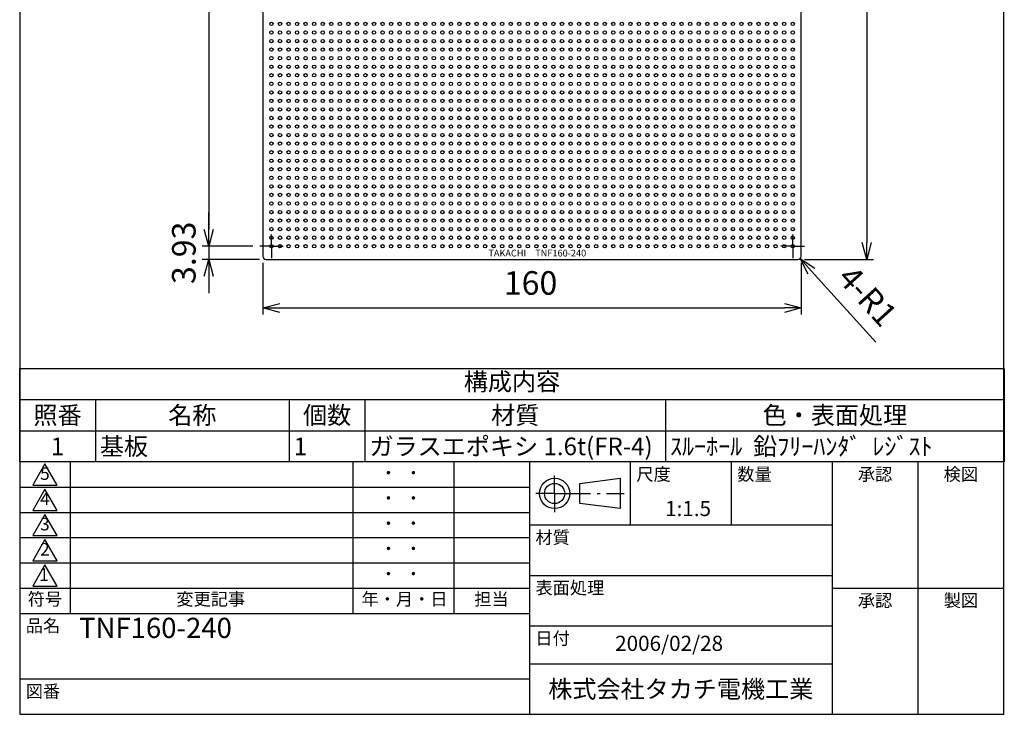
# Model space of a CAD drawing. Units: millimetres. Extents: x 30 to 323, y 22 to 435.
# Drawn here: x 30 to 323, y 22 to 229 of the extents above; entities that cross this region are included whole.
import ezdxf
from ezdxf.enums import TextEntityAlignment as Align

# ---------------------------------------------------------------- set-up
doc = ezdxf.new("R2010")
doc.units = ezdxf.units.MM
doc.header["$LTSCALE"] = 1.5
for name, pattern in [('AM_ISO08W050', [18, 12, -1.5, 3, -1.5]), ('AM_ISO08W050x2', [9, 6, -0.75, 1.5, -0.75]), ('gen7a', [6.875, 4.75, -0.875, 0.375, -0.875])]:
    doc.linetypes.add(name, pattern=pattern)
doc.layers.add('7A', color=4, linetype='gen7a')
doc.layers.add('RAHM2', color=1, linetype='Continuous')
for name, color, linetype, lineweight in [('AM_5', 3, 'Continuous', 25), ('AM_6', 2, 'Continuous', 35), ('AM_7', 4, 'AM_ISO08W050', 25), ('TK1', 7, 'Continuous', 25)]:
    doc.layers.add(name, color=color, linetype=linetype, lineweight=lineweight)
doc.styles.add('ACISOTS', font='isocp.shx', dxfattribs={"height": 1, "bigfont": 'extfont.shx'})
doc.styles.get("Standard").update_dxf_attribs({"font": 'ISOCP.SHX', "bigfont": 'bigfont.shx'})
doc.dimstyles.new('AM_ISO$0', dxfattribs={"dimtxt": 3.5, "dimasz": 2.5, "dimexe": 1, "dimexo": 1, "dimgap": 1.5, "dimtad": 1, "dimdsep": 46, "dimtxsty": 'STANDARD', "dimblk": 'OPEN30', "dimcen": 0, "dimclrd": 256, "dimclre": 256, "dimclrt": 2, "dimadec": 0, "dimazin": 2, "dimtp": 0.1, "dimtm": 0.1, "dimtfac": 0.71, "dimtmove": 0, "dimatfit": 3, "dimldrblk": 'OPEN30', "dimfxl": 1, "dimlwd": -1, "dimlwe": -1, "dimarcsym": 0})
doc.dimstyles.new('AM_ISO$4', dxfattribs={"dimtxt": 3.5, "dimasz": 2.5, "dimexe": 1, "dimexo": 1, "dimgap": 1.5, "dimtad": 1, "dimtoh": 1, "dimdsep": 46, "dimtxsty": 'STANDARD', "dimblk": 'OPEN30', "dimcen": 0, "dimclrd": 256, "dimclre": 256, "dimclrt": 2, "dimadec": 0, "dimazin": 2, "dimtp": 0.1, "dimtm": 0.1, "dimtfac": 0.71, "dimtofl": 0, "dimtmove": 0, "dimatfit": 0, "dimldrblk": 'OPEN30', "dimfxl": 1, "dimlwd": -1, "dimlwe": -1, "dimarcsym": 0})

# ---------------------------------------------------------------- blocks, each defined once
blk = doc.blocks.new('TAKACHI-A4')
for p, q in [((215, 290), (20, 290)), ((20, 290), (20, 15)), ((171, 290), (171, 285)), ((215, 15), (215, 290)), ((171, 285), (215, 285)), ((20, 15), (215, 15))]:
    blk.add_line(p, q)
at = {"insert": (214.36, 286.11), "char_height": 2.5, "width": 43.0784, "attachment_point": 9}
blk.add_mtext('(文書番号：TY-34)2004.10.29', dxfattribs=at)
blk = doc.blocks.new('TAKACHI-TITLE')
for p, q in [((0, 50), (-195, 50)), ((-195, 50), (-195, 0)), ((-94, 50), (-94, 0)), ((-74, 50), (-74, 37.5)), ((-54, 50), (-54, 37.5)), ((-34, 50), (-34, 0)), ((-17, 50), (-17, 0)), ((0, 0), (0, 50)), ((-84, 45.75), (-76, 46.75)), ((-84, 41.75), (-84, 45.75)), ((-76, 46.75), (-76, 40.75)), ((-76, 40.75), (-84, 41.75)), ((-94, 37.5), (-34, 37.5)), ((-94, 27.5), (-34, 27.5)), ((-34, 25), (0, 25)), ((-195, 20), (-94, 20)), ((-94, 17.5), (-34, 17.5)), ((-94, 10), (-34, 10)), ((-195, 7), (-94, 7)), ((-195, 0), (0, 0))]:
    blk.add_line(p, q)
for radius in [3, 2]:
    blk.add_circle((-89, 43.75), radius)
at = {"layer": '7A'}
for q in [(-89, 47.32), (-92.72, 43.75), (-75.22, 43.75), (-89, 40.04)]:
    blk.add_line((-89, 43.75), q, dxfattribs=at)
at = {"layer": 'RAHM2'}
for p, q in [((-190, 49.6), (-192.42, 45.4)), ((-187.58, 45.4), (-190, 49.6)), ((-185, 50), (-185, 20)), ((-129, 50), (-129, 20)), ((-109, 50), (-109, 20)), ((-195, 45), (-94, 45)), ((-192.42, 45.4), (-187.58, 45.4)), ((-190, 44.6), (-192.42, 40.4)), ((-187.58, 40.4), (-190, 44.6)), ((-195, 40), (-94, 40)), ((-192.42, 40.4), (-187.58, 40.4)), ((-190, 39.6), (-192.42, 35.4)), ((-187.58, 35.4), (-190, 39.6)), ((-192.42, 35.4), (-187.58, 35.4)), ((-195, 35), (-94, 35)), ((-190, 34.6), (-192.42, 30.4)), ((-187.58, 30.4), (-190, 34.6)), ((-195, 30), (-94, 30)), ((-192.42, 30.4), (-187.58, 30.4)), ((-190, 29.6), (-192.42, 25.4)), ((-187.58, 25.4), (-190, 29.6)), ((-192.42, 25.4), (-187.58, 25.4)), ((-195, 25), (-94, 25))]:
    blk.add_line(p, q, dxfattribs=at)
at = {"insert": (-64, 5), "char_height": 3.5, "width": 60, "attachment_point": 5}
blk.add_mtext('\\fＭＳ ゴシック|b0|i0|c128|p49;株式会社タカチ電機工業', dxfattribs=at)
for tag, p in [('GEN-TITLE-SCA', (-58.01, 39.26)), ('GEN-TITLE-QTY', (-37.76, 39.26))]:
    blk.add_attdef(tag, text='', height=3).set_placement(p, align=Align.RIGHT)
for tag, height, p in [('GEN-TITLE-MAT1', 3, (-77, 30.62)), ('GEN-TITLE-MAT2', 3, (-77, 20.62)), ('GEN-TITLE-DES1', 4, (-183.24, 13.87)), ('GEN-TITLE-DAT', 3, (-77, 11.62)), ('GEN-TITLE-DES2', 2.5, (-183.24, 8.62)), ('GEN-TITLE-NR', 3, (-183.24, 1.62))]:
    blk.add_attdef(tag, text='', height=height).set_placement(p, align=Align.BOTTOM_LEFT)
at = {"layer": 'RAHM2'}
for s, p in [('5', (-190, 45.65)), ('4', (-190, 40.65)), ('3', (-190, 35.65)), ('2', (-190, 30.65)), ('1', (-190.19, 25.65))]:
    blk.add_text(s, height=2.5, dxfattribs=at).set_placement(p, align=Align.BOTTOM_CENTER)
at = {"layer": 'RAHM2', "char_height": 2.5}
for s, insert, width, attachment_point in [('尺度', (-72.8, 48.8), 20, 1), ('数量', (-52.8, 48.8), 20, 1), ('承認', (-25.5, 48.8), 17, 2), ('検図', (-8.5, 48.8), 17, 2), ('・  ・   ', (-119.46, 47.5), 20, 5), ('・  ・   ', (-119.46, 42.5), 20, 5), ('・  ・   ', (-119.46, 37.5), 20, 5), ('材質', (-92.8, 36.3), 60, 1), ('・  ・   ', (-119.46, 32.5), 20, 5), ('・  ・   ', (-119.46, 27.5), 20, 5), ('表面処理', (-92.8, 26.3), 60, 1), ('符号', (-190, 22.5), 10, 5), ('変更記事', (-157.14, 22.5), 45, 5), ('年・月・日', (-118.74, 22.5), 20, 5), ('担当', (-101.5, 22.5), 15, 5), ('承認', (-25.5, 23.8), 17, 2), ('製図', (-8.5, 23.8), 17, 2), ('品名', (-193.8, 18.8), 90, 1), ('日付', (-92.8, 16.3), 60, 1), ('図番', (-193.8, 5.8), 90, 1)]:
    blk.add_mtext(s, dxfattribs=dict(at, insert=insert, width=width, attachment_point=attachment_point))
blk = doc.blocks.new('_Open30')
at = {"color": 0, "linetype": 'ByBlock', "lineweight": -2}
for p, q in [((-1, 0.268), (0, 0)), ((0, 0), (-1, -0.268)), ((0, 0), (-1, 0))]:
    blk.add_line(p, q, dxfattribs=at)
blk = doc.blocks.new('*D37')
at = {"layer": 'AM_5'}
for p, q in [((263.3, 397.65), (283.76, 397.65)), ((281.76, 392.65), (281.76, 162.65)), ((263.3, 157.65), (283.76, 157.65))]:
    blk.add_line(p, q, dxfattribs=at)
at = {"layer": 'Defpoints', "color": 0}
for p in [(261.3, 397.65), (261.3, 157.65), (281.76, 157.65)]:
    blk.add_point(p, dxfattribs=at)
at = {"layer": 'AM_5', "xscale": 5, "yscale": 5, "zscale": 5}
for p, rotation in [((281.76, 397.65), 90), ((281.76, 157.65), 270)]:
    blk.add_blockref('_Open30', p, dxfattribs=dict(at, rotation=rotation))
at = {"layer": 'AM_5', "color": 2, "insert": (275.26, 278.47), "char_height": 7, "attachment_point": 5, "rotation": 90}
blk.add_mtext('240', dxfattribs=at)
blk = doc.blocks.new('*D40')
at = {"layer": 'AM_5'}
for p, q in [((99.33, 395.26), (84.19, 395.26)), ((86.19, 390.26), (86.19, 166.58)), ((99.33, 161.58), (84.19, 161.58))]:
    blk.add_line(p, q, dxfattribs=at)
at = {"layer": 'Defpoints', "color": 0}
for p in [(101.33, 395.26), (86.19, 161.58), (101.33, 161.58)]:
    blk.add_point(p, dxfattribs=at)
at = {"layer": 'AM_5', "xscale": 5, "yscale": 5, "zscale": 5}
for p, rotation in [((86.19, 395.26), 90), ((86.19, 161.58), 270)]:
    blk.add_blockref('_Open30', p, dxfattribs=dict(at, rotation=rotation))
at = {"layer": 'AM_5', "color": 2, "insert": (79.69, 278.42), "char_height": 7, "attachment_point": 5, "rotation": 90}
blk.add_mtext('233.68', dxfattribs=at)
blk = doc.blocks.new('*D41')
at = {"layer": 'AM_5'}
for p, q in [((86.19, 166.58), (86.19, 171.58)), ((99.33, 161.58), (84.19, 161.58)), ((86.19, 161.58), (86.19, 157.65)), ((101.3, 157.65), (84.19, 157.65)), ((86.19, 152.65), (86.19, 147.65))]:
    blk.add_line(p, q, dxfattribs=at)
at = {"layer": 'Defpoints', "color": 0}
for p in [(101.33, 161.58), (86.19, 157.65), (103.3, 157.65)]:
    blk.add_point(p, dxfattribs=at)
at = {"layer": 'AM_5', "xscale": 5, "yscale": 5, "zscale": 5}
for p, rotation in [((86.19, 161.58), 270), ((86.19, 157.65), 90)]:
    blk.add_blockref('_Open30', p, dxfattribs=dict(at, rotation=rotation))
at = {"layer": 'AM_5', "color": 2, "insert": (79.69, 159.62), "char_height": 7, "attachment_point": 5, "rotation": 90}
blk.add_mtext('3.93', dxfattribs=at)
blk = doc.blocks.new('*D42')
at = {"layer": 'AM_5'}
for p, q in [((102.3, 156.65), (102.3, 141.26)), ((262.3, 156.65), (262.3, 141.26)), ((107.3, 143.26), (257.3, 143.26))]:
    blk.add_line(p, q, dxfattribs=at)
at = {"layer": 'Defpoints', "color": 0}
for p in [(102.3, 158.65), (262.3, 158.65), (262.3, 143.26)]:
    blk.add_point(p, dxfattribs=at)
at = {"layer": 'AM_5', "xscale": 5, "yscale": 5, "zscale": 5, "rotation": 180}
blk.add_blockref('_Open30', (102.3, 143.26), dxfattribs=at)
at = {"layer": 'AM_5', "xscale": 5, "yscale": 5, "zscale": 5}
blk.add_blockref('_Open30', (262.3, 143.26), dxfattribs=at)
at = {"layer": 'AM_5', "color": 2, "insert": (181.85, 149.76), "char_height": 7, "attachment_point": 5}
blk.add_mtext('160', dxfattribs=at)
blk = doc.blocks.new('*D45')
at = {"layer": 'AM_5'}
blk.add_line((265.33, 154.21), (284.48, 133.1), dxfattribs=at)
at = {"layer": 'Defpoints', "color": 0}
for p in [(261.3, 158.65), (261.97, 157.91)]:
    blk.add_point(p, dxfattribs=at)
at = {"layer": 'AM_5', "xscale": 5, "yscale": 5, "zscale": 5, "rotation": 132.2061109686778}
blk.add_blockref('_Open30', (261.97, 157.91), dxfattribs=at)
at = {"layer": 'AM_5', "color": 2, "insert": (281.4, 146.17), "char_height": 7, "attachment_point": 5, "rotation": 312.2061}
blk.add_mtext('4-R1', dxfattribs=at)
blk = doc.blocks.new('*S48')
at = {"color": 7}
for p, q in [((30, 125.29), (322.66, 125.29)), ((30, 97.5), (30, 125.29)), ((322.66, 125.29), (322.66, 97.5)), ((322.66, 97.5), (30, 97.5))]:
    blk.add_line(p, q, dxfattribs=at)
at = {"color": 1}
for p, q in [((30, 116.03), (322.66, 116.03)), ((52.5, 116.03), (52.5, 106.76)), ((110.11, 116.03), (110.11, 106.76)), ((132.61, 116.03), (132.61, 106.76)), ((221.94, 116.03), (221.94, 106.76)), ((30, 106.76), (322.66, 106.76)), ((52.5, 106.76), (52.5, 97.5)), ((110.11, 106.76), (110.11, 97.5)), ((132.61, 106.76), (132.61, 97.5)), ((221.94, 106.76), (221.94, 97.5))]:
    blk.add_line(p, q, dxfattribs=at)
at = {"color": 2, "insert": (176.33, 120.66), "char_height": 5.25, "attachment_point": 5, "style": 'ACISOTS'}
blk.add_mtext('構成内容', dxfattribs=at)
at = {"color": 2, "char_height": 5.25, "style": 'ACISOTS'}
for s, insert, width, attachment_point in [('照番', (41.25, 114), 19.8, 2), ('名称', (81.31, 114), 54.9138, 2), ('個数', (121.36, 114), 19.8, 2), ('材質', (177.28, 114), 86.6243, 2), ('色・表面処理', (272.3, 114), 98.0259, 2), ('基板', (53.85, 104.74), 54.9138, 1), ('ガラスエポキシ 1.6t(FR-4)', (133.96, 104.74), 86.6243, 1), ('ｽﾙｰﾎｰﾙ  鉛ﾌﾘｰﾊﾝﾀﾞ  ﾚｼﾞｽﾄ', (223.29, 104.74), 98.0259, 1), ('1', (41.25, 104.74), 19.8, 2), ('1', (111.46, 104.74), 19.8, 1)]:
    blk.add_mtext(s, dxfattribs=dict(at, insert=insert, width=width, attachment_point=attachment_point))

msp = doc.modelspace()

# ---------------------------------------------------------------- linework, layer by layer
for p, q in [((102.303, 396.653), (102.303, 158.653)), ((262.303, 158.653), (262.303, 396.653)), ((103.303, 157.653), (261.303, 157.653))]:
    msp.add_line(p, q)
for centre, start, end in [((103.303, 158.653), 180, 270), ((261.303, 158.653), 270, 0)]:
    msp.add_arc(centre, 1, start, end)
at = {"layer": 'AM_7', "linetype": 'AM_ISO08W050x2'}
for p, q in [((104.833, 161.583), (104.833, 165.083)), ((259.773, 161.583), (259.773, 165.083)), ((104.833, 161.583), (101.333, 161.583)), ((104.833, 161.583), (104.833, 158.083)), ((104.833, 161.583), (108.333, 161.583)), ((259.773, 161.583), (256.273, 161.583)), ((259.773, 161.583), (259.773, 158.083)), ((259.773, 161.583), (263.273, 161.583))]:
    msp.add_line(p, q, dxfattribs=at)
at = {"layer": 'TK1'}
for centre in [(104.833, 227.623), (104.833, 225.083), (107.373, 227.623), (107.373, 225.083), (109.913, 227.623), (109.913, 225.083), (112.453, 227.623), (112.453, 225.083), (114.993, 227.623), (114.993, 225.083), (117.533, 227.623), (117.533, 225.083), (120.073, 227.623), (120.073, 225.083), (122.613, 227.623), (122.613, 225.083), (125.153, 227.623), (125.153, 225.083), (127.693, 227.623), (127.693, 225.083), (130.233, 227.623), (130.233, 225.083), (132.773, 227.623), (132.773, 225.083), (135.313, 227.623), (135.313, 225.083), (137.853, 227.623), (137.853, 225.083), (140.393, 227.623), (140.393, 225.083), (142.933, 227.623), (142.933, 225.083), (145.473, 227.623), (145.473, 225.083), (148.013, 227.623), (148.013, 225.083), (150.553, 227.623), (150.553, 225.083), (153.093, 227.623), (153.093, 225.083), (155.633, 227.623), (155.633, 225.083), (158.173, 227.623), (158.173, 225.083), (160.713, 227.623), (160.713, 225.083), (163.253, 227.623), (163.253, 225.083), (165.793, 227.623), (165.793, 225.083), (168.333, 227.623), (168.333, 225.083), (170.873, 227.623), (170.873, 225.083), (173.413, 227.623), (173.413, 225.083), (175.953, 227.623), (175.953, 225.083), (178.493, 227.623), (178.493, 225.083), (181.033, 227.623), (181.033, 225.083), (183.573, 227.623), (183.573, 225.083), (186.113, 227.623), (186.113, 225.083), (188.653, 227.623), (188.653, 225.083), (191.193, 227.623), (191.193, 225.083), (193.733, 227.623), (193.733, 225.083), (196.273, 227.623), (196.273, 225.083), (198.813, 227.623), (198.813, 225.083), (201.353, 227.623), (201.353, 225.083), (203.893, 227.623), (203.893, 225.083), (206.433, 227.623), (206.433, 225.083), (208.973, 227.623), (208.973, 225.083), (211.513, 227.623), (211.513, 225.083), (214.053, 227.623), (214.053, 225.083), (216.593, 227.623), (216.593, 225.083), (219.133, 227.623), (219.133, 225.083), (221.673, 227.623), (221.673, 225.083), (224.213, 227.623), (224.213, 225.083), (226.753, 227.623), (226.753, 225.083), (229.293, 227.623), (229.293, 225.083), (231.833, 227.623), (231.833, 225.083), (234.373, 227.623), (234.373, 225.083), (236.913, 227.623), (236.913, 225.083), (239.453, 227.623), (239.453, 225.083), (241.993, 227.623), (241.993, 225.083), (244.533, 227.623), (244.533, 225.083), (247.073, 227.623), (247.073, 225.083), (249.613, 227.623), (249.613, 225.083), (252.153, 227.623), (252.153, 225.083), (254.693, 227.623), (254.693, 225.083), (257.233, 227.623), (257.233, 225.083), (259.773, 227.623), (259.773, 225.083), (104.833, 222.543), (107.373, 222.543), (109.913, 222.543), (112.453, 222.543), (114.993, 222.543), (117.533, 222.543), (120.073, 222.543), (122.613, 222.543), (125.153, 222.543), (127.693, 222.543), (130.233, 222.543), (132.773, 222.543), (135.313, 222.543), (137.853, 222.543), (140.393, 222.543), (142.933, 222.543), (145.473, 222.543), (148.013, 222.543), (150.553, 222.543), (153.093, 222.543), (155.633, 222.543), (158.173, 222.543), (160.713, 222.543), (163.253, 222.543), (165.793, 222.543), (168.333, 222.543), (170.873, 222.543), (173.413, 222.543), (175.953, 222.543), (178.493, 222.543), (181.033, 222.543), (183.573, 222.543), (186.113, 222.543), (188.653, 222.543), (191.193, 222.543), (193.733, 222.543), (196.273, 222.543), (198.813, 222.543), (201.353, 222.543), (203.893, 222.543), (206.433, 222.543), (208.973, 222.543), (211.513, 222.543), (214.053, 222.543), (216.593, 222.543), (219.133, 222.543), (221.673, 222.543), (224.213, 222.543), (226.753, 222.543), (229.293, 222.543), (231.833, 222.543), (234.373, 222.543), (236.913, 222.543), (239.453, 222.543), (241.993, 222.543), (244.533, 222.543), (247.073, 222.543), (249.613, 222.543), (252.153, 222.543), (254.693, 222.543), (257.233, 222.543), (259.773, 222.543), (104.833, 220.003), (107.373, 220.003), (109.913, 220.003), (112.453, 220.003), (114.993, 220.003), (117.533, 220.003), (120.073, 220.003), (122.613, 220.003), (125.153, 220.003), (127.693, 220.003), (130.233, 220.003), (132.773, 220.003), (135.313, 220.003), (137.853, 220.003), (140.393, 220.003), (142.933, 220.003), (145.473, 220.003), (148.013, 220.003), (150.553, 220.003), (153.093, 220.003), (155.633, 220.003), (158.173, 220.003), (160.713, 220.003), (163.253, 220.003), (165.793, 220.003), (168.333, 220.003), (170.873, 220.003), (173.413, 220.003), (175.953, 220.003), (178.493, 220.003), (181.033, 220.003), (183.573, 220.003), (186.113, 220.003), (188.653, 220.003), (191.193, 220.003), (193.733, 220.003), (196.273, 220.003), (198.813, 220.003), (201.353, 220.003), (203.893, 220.003), (206.433, 220.003), (208.973, 220.003), (211.513, 220.003), (214.053, 220.003), (216.593, 220.003), (219.133, 220.003), (221.673, 220.003), (224.213, 220.003), (226.753, 220.003), (229.293, 220.003), (231.833, 220.003), (234.373, 220.003), (236.913, 220.003), (239.453, 220.003), (241.993, 220.003), (244.533, 220.003), (247.073, 220.003), (249.613, 220.003), (252.153, 220.003), (254.693, 220.003), (257.233, 220.003), (259.773, 220.003), (104.833, 217.463), (107.373, 217.463), (109.913, 217.463), (112.453, 217.463), (114.993, 217.463), (117.533, 217.463), (120.073, 217.463), (122.613, 217.463), (125.153, 217.463), (127.693, 217.463), (130.233, 217.463), (132.773, 217.463), (135.313, 217.463), (137.853, 217.463), (140.393, 217.463), (142.933, 217.463), (145.473, 217.463), (148.013, 217.463), (150.553, 217.463), (153.093, 217.463), (155.633, 217.463), (158.173, 217.463), (160.713, 217.463), (163.253, 217.463), (165.793, 217.463), (168.333, 217.463), (170.873, 217.463), (173.413, 217.463), (175.953, 217.463), (178.493, 217.463), (181.033, 217.463), (183.573, 217.463), (186.113, 217.463), (188.653, 217.463), (191.193, 217.463), (193.733, 217.463), (196.273, 217.463), (198.813, 217.463), (201.353, 217.463), (203.893, 217.463), (206.433, 217.463), (208.973, 217.463), (211.513, 217.463), (214.053, 217.463), (216.593, 217.463), (219.133, 217.463), (221.673, 217.463), (224.213, 217.463), (226.753, 217.463), (229.293, 217.463), (231.833, 217.463), (234.373, 217.463), (236.913, 217.463), (239.453, 217.463), (241.993, 217.463), (244.533, 217.463), (247.073, 217.463), (249.613, 217.463), (252.153, 217.463), (254.693, 217.463), (257.233, 217.463), (259.773, 217.463), (104.833, 214.923), (107.373, 214.923), (109.913, 214.923), (112.453, 214.923), (114.993, 214.923), (117.533, 214.923), (120.073, 214.923), (122.613, 214.923), (125.153, 214.923), (127.693, 214.923), (130.233, 214.923), (132.773, 214.923), (135.313, 214.923), (137.853, 214.923), (140.393, 214.923), (142.933, 214.923), (145.473, 214.923), (148.013, 214.923), (150.553, 214.923), (153.093, 214.923), (155.633, 214.923), (158.173, 214.923), (160.713, 214.923), (163.253, 214.923), (165.793, 214.923), (168.333, 214.923), (170.873, 214.923), (173.413, 214.923), (175.953, 214.923), (178.493, 214.923), (181.033, 214.923), (183.573, 214.923), (186.113, 214.923), (188.653, 214.923), (191.193, 214.923), (193.733, 214.923), (196.273, 214.923), (198.813, 214.923), (201.353, 214.923), (203.893, 214.923), (206.433, 214.923), (208.973, 214.923), (211.513, 214.923), (214.053, 214.923), (216.593, 214.923), (219.133, 214.923), (221.673, 214.923), (224.213, 214.923), (226.753, 214.923), (229.293, 214.923), (231.833, 214.923), (234.373, 214.923), (236.913, 214.923), (239.453, 214.923), (241.993, 214.923), (244.533, 214.923), (247.073, 214.923), (249.613, 214.923), (252.153, 214.923), (254.693, 214.923), (257.233, 214.923), (259.773, 214.923), (104.833, 212.383), (107.373, 212.383), (109.913, 212.383), (112.453, 212.383), (114.993, 212.383), (117.533, 212.383), (120.073, 212.383), (122.613, 212.383), (125.153, 212.383), (127.693, 212.383), (127.693, 212.383), (130.233, 212.383), (130.233, 212.383), (132.773, 212.383), (132.773, 212.383), (135.313, 212.383), (135.313, 212.383), (137.853, 212.383), (137.853, 212.383), (140.393, 212.383), (140.393, 212.383), (142.933, 212.383), (142.933, 212.383), (145.473, 212.383), (145.473, 212.383), (148.013, 212.383), (148.013, 212.383), (150.553, 212.383), (150.553, 212.383), (153.093, 212.383), (153.093, 212.383), (155.633, 212.383), (155.633, 212.383), (158.173, 212.383), (158.173, 212.383), (160.713, 212.383), (160.713, 212.383), (163.253, 212.383), (163.253, 212.383), (165.793, 212.383), (165.793, 212.383), (168.333, 212.383), (168.333, 212.383), (170.873, 212.383), (170.873, 212.383), (173.413, 212.383), (173.413, 212.383), (175.953, 212.383), (175.953, 212.383), (178.493, 212.383), (178.493, 212.383), (181.033, 212.383), (183.573, 212.383), (186.113, 212.383), (186.113, 212.383), (188.653, 212.383), (188.653, 212.383), (191.193, 212.383), (191.193, 212.383), (193.733, 212.383), (193.733, 212.383), (196.273, 212.383), (196.273, 212.383), (198.813, 212.383), (198.813, 212.383), (201.353, 212.383), (201.353, 212.383), (203.893, 212.383), (203.893, 212.383), (206.433, 212.383), (206.433, 212.383), (208.973, 212.383), (208.973, 212.383), (211.513, 212.383), (211.513, 212.383), (214.053, 212.383), (214.053, 212.383), (216.593, 212.383), (216.593, 212.383), (219.133, 212.383), (219.133, 212.383), (221.673, 212.383), (221.673, 212.383), (224.213, 212.383), (224.213, 212.383), (226.753, 212.383), (226.753, 212.383), (229.293, 212.383), (229.293, 212.383), (231.833, 212.383), (231.833, 212.383), (234.373, 212.383), (234.373, 212.383), (236.913, 212.383), (236.913, 212.383), (239.453, 212.383), (241.993, 212.383), (244.533, 212.383), (247.073, 212.383), (249.613, 212.383), (252.153, 212.383), (254.693, 212.383), (257.233, 212.383), (259.773, 212.383), (104.833, 209.843), (104.833, 207.303), (107.373, 209.843), (107.373, 207.303), (109.913, 209.843), (109.913, 207.303), (112.453, 209.843), (112.453, 207.303), (114.993, 209.843), (114.993, 207.303), (117.533, 209.843), (117.533, 207.303), (120.073, 209.843), (120.073, 207.303), (122.613, 209.843), (122.613, 207.303), (125.153, 209.843), (125.153, 207.303), (127.693, 209.843), (127.693, 207.303), (130.233, 209.843), (130.233, 207.303), (132.773, 209.843), (132.773, 207.303), (135.313, 209.843), (135.313, 207.303), (137.853, 209.843), (137.853, 207.303), (140.393, 209.843), (140.393, 207.303), (142.933, 209.843), (142.933, 207.303), (145.473, 209.843), (145.473, 207.303), (148.013, 209.843), (148.013, 207.303), (150.553, 209.843), (150.553, 207.303), (153.093, 209.843), (153.093, 207.303), (155.633, 209.843), (155.633, 207.303), (158.173, 209.843), (158.173, 207.303), (160.713, 209.843), (160.713, 207.303), (163.253, 209.843), (163.253, 207.303), (165.793, 209.843), (165.793, 207.303), (168.333, 209.843), (168.333, 207.303), (170.873, 209.843), (170.873, 207.303), (173.413, 209.843), (173.413, 207.303), (175.953, 209.843), (175.953, 207.303), (178.493, 209.843), (178.493, 207.303), (181.033, 209.843), (181.033, 207.303), (183.573, 209.843), (183.573, 207.303), (186.113, 209.843), (186.113, 207.303), (188.653, 209.843), (188.653, 207.303), (191.193, 209.843), (191.193, 207.303), (193.733, 209.843), (193.733, 207.303), (196.273, 209.843), (196.273, 207.303), (198.813, 209.843), (198.813, 207.303), (201.353, 209.843), (201.353, 207.303), (203.893, 209.843), (203.893, 207.303), (206.433, 209.843), (206.433, 207.303), (208.973, 209.843), (208.973, 207.303), (211.513, 209.843), (211.513, 207.303), (214.053, 209.843), (214.053, 207.303), (216.593, 209.843), (216.593, 207.303), (219.133, 209.843), (219.133, 207.303), (221.673, 209.843), (221.673, 207.303), (224.213, 209.843), (224.213, 207.303), (226.753, 209.843), (226.753, 207.303), (229.293, 209.843), (229.293, 207.303), (231.833, 209.843), (231.833, 207.303), (234.373, 209.843), (234.373, 207.303), (236.913, 209.843), (236.913, 207.303), (239.453, 209.843), (239.453, 207.303), (241.993, 209.843), (241.993, 207.303), (244.533, 209.843), (244.533, 207.303), (247.073, 209.843), (247.073, 207.303), (249.613, 209.843), (249.613, 207.303), (252.153, 209.843), (252.153, 207.303), (254.693, 209.843), (254.693, 207.303), (257.233, 209.843), (257.233, 207.303), (259.773, 209.843), (259.773, 207.303), (104.833, 204.763), (107.373, 204.763), (109.913, 204.763), (112.453, 204.763), (114.993, 204.763), (117.533, 204.763), (120.073, 204.763), (122.613, 204.763), (125.153, 204.763), (127.693, 204.763), (130.233, 204.763), (132.773, 204.763), (135.313, 204.763), (137.853, 204.763), (140.393, 204.763), (142.933, 204.763), (145.473, 204.763), (148.013, 204.763), (150.553, 204.763), (153.093, 204.763), (155.633, 204.763), (158.173, 204.763), (160.713, 204.763), (163.253, 204.763), (165.793, 204.763), (168.333, 204.763), (170.873, 204.763), (173.413, 204.763), (175.953, 204.763), (178.493, 204.763), (181.033, 204.763), (183.573, 204.763), (186.113, 204.763), (188.653, 204.763), (191.193, 204.763), (193.733, 204.763), (196.273, 204.763), (198.813, 204.763), (201.353, 204.763), (203.893, 204.763), (206.433, 204.763), (208.973, 204.763), (211.513, 204.763), (214.053, 204.763), (216.593, 204.763), (219.133, 204.763), (221.673, 204.763), (224.213, 204.763), (226.753, 204.763), (229.293, 204.763), (231.833, 204.763), (234.373, 204.763), (236.913, 204.763), (239.453, 204.763), (241.993, 204.763), (244.533, 204.763), (247.073, 204.763), (249.613, 204.763), (252.153, 204.763), (254.693, 204.763), (257.233, 204.763), (259.773, 204.763), (104.833, 202.223), (107.373, 202.223), (109.913, 202.223), (112.453, 202.223), (114.993, 202.223), (117.533, 202.223), (120.073, 202.223), (122.613, 202.223), (125.153, 202.223), (127.693, 202.223), (130.233, 202.223), (132.773, 202.223), (135.313, 202.223), (137.853, 202.223), (140.393, 202.223), (142.933, 202.223), (145.473, 202.223), (148.013, 202.223), (150.553, 202.223), (153.093, 202.223), (155.633, 202.223), (158.173, 202.223), (160.713, 202.223), (163.253, 202.223), (165.793, 202.223), (168.333, 202.223), (170.873, 202.223), (173.413, 202.223), (175.953, 202.223), (178.493, 202.223), (181.033, 202.223), (183.573, 202.223), (186.113, 202.223), (188.653, 202.223), (191.193, 202.223), (193.733, 202.223), (196.273, 202.223), (198.813, 202.223), (201.353, 202.223), (203.893, 202.223), (206.433, 202.223), (208.973, 202.223), (211.513, 202.223), (214.053, 202.223), (216.593, 202.223), (219.133, 202.223), (221.673, 202.223), (224.213, 202.223), (226.753, 202.223), (229.293, 202.223), (231.833, 202.223), (234.373, 202.223), (236.913, 202.223), (239.453, 202.223), (241.993, 202.223), (244.533, 202.223), (247.073, 202.223), (249.613, 202.223), (252.153, 202.223), (254.693, 202.223), (257.233, 202.223), (259.773, 202.223), (104.833, 199.683), (107.373, 199.683), (109.913, 199.683), (112.453, 199.683), (114.993, 199.683), (117.533, 199.683), (120.073, 199.683), (122.613, 199.683), (125.153, 199.683), (127.693, 199.683), (130.233, 199.683), (132.773, 199.683), (135.313, 199.683), (137.853, 199.683), (140.393, 199.683), (142.933, 199.683), (145.473, 199.683), (148.013, 199.683), (150.553, 199.683), (153.093, 199.683), (155.633, 199.683), (158.173, 199.683), (160.713, 199.683), (163.253, 199.683), (165.793, 199.683), (168.333, 199.683), (170.873, 199.683), (173.413, 199.683), (175.953, 199.683), (178.493, 199.683), (181.033, 199.683), (183.573, 199.683), (186.113, 199.683), (188.653, 199.683), (191.193, 199.683), (193.733, 199.683), (196.273, 199.683), (198.813, 199.683), (201.353, 199.683), (203.893, 199.683), (206.433, 199.683), (208.973, 199.683), (211.513, 199.683), (214.053, 199.683), (216.593, 199.683), (219.133, 199.683), (221.673, 199.683), (224.213, 199.683), (226.753, 199.683), (229.293, 199.683), (231.833, 199.683), (234.373, 199.683), (236.913, 199.683), (239.453, 199.683), (241.993, 199.683), (244.533, 199.683), (247.073, 199.683), (249.613, 199.683), (252.153, 199.683), (254.693, 199.683), (257.233, 199.683), (259.773, 199.683), (104.833, 197.143), (107.373, 197.143), (109.913, 197.143), (112.453, 197.143), (114.993, 197.143), (117.533, 197.143), (120.073, 197.143), (122.613, 197.143), (125.153, 197.143), (127.693, 197.143), (130.233, 197.143), (132.773, 197.143), (135.313, 197.143), (137.853, 197.143), (140.393, 197.143), (142.933, 197.143), (145.473, 197.143), (148.013, 197.143), (150.553, 197.143), (153.093, 197.143), (155.633, 197.143), (158.173, 197.143), (160.713, 197.143), (163.253, 197.143), (165.793, 197.143), (168.333, 197.143), (170.873, 197.143), (173.413, 197.143), (175.953, 197.143), (178.493, 197.143), (181.033, 197.143), (183.573, 197.143), (186.113, 197.143), (188.653, 197.143), (191.193, 197.143), (193.733, 197.143), (196.273, 197.143), (198.813, 197.143), (201.353, 197.143), (203.893, 197.143), (206.433, 197.143), (208.973, 197.143), (211.513, 197.143), (214.053, 197.143), (216.593, 197.143), (219.133, 197.143), (221.673, 197.143), (224.213, 197.143), (226.753, 197.143), (229.293, 197.143), (231.833, 197.143), (234.373, 197.143), (236.913, 197.143), (239.453, 197.143), (241.993, 197.143), (244.533, 197.143), (247.073, 197.143), (249.613, 197.143), (252.153, 197.143), (254.693, 197.143), (257.233, 197.143), (259.773, 197.143), (104.833, 194.603), (107.373, 194.603), (109.913, 194.603), (112.453, 194.603), (114.993, 194.603), (117.533, 194.603), (120.073, 194.603), (122.613, 194.603), (125.153, 194.603), (127.693, 194.603), (130.233, 194.603), (132.773, 194.603), (135.313, 194.603), (137.853, 194.603), (140.393, 194.603), (142.933, 194.603), (145.473, 194.603), (148.013, 194.603), (150.553, 194.603), (153.093, 194.603), (155.633, 194.603), (158.173, 194.603), (160.713, 194.603), (163.253, 194.603), (165.793, 194.603), (168.333, 194.603), (170.873, 194.603), (173.413, 194.603), (175.953, 194.603), (178.493, 194.603), (181.033, 194.603), (183.573, 194.603), (186.113, 194.603), (188.653, 194.603), (191.193, 194.603), (193.733, 194.603), (196.273, 194.603), (198.813, 194.603), (201.353, 194.603), (203.893, 194.603), (206.433, 194.603), (208.973, 194.603), (211.513, 194.603), (214.053, 194.603), (216.593, 194.603), (219.133, 194.603), (221.673, 194.603), (224.213, 194.603), (226.753, 194.603), (229.293, 194.603), (231.833, 194.603), (234.373, 194.603), (236.913, 194.603), (239.453, 194.603), (241.993, 194.603), (244.533, 194.603), (247.073, 194.603), (249.613, 194.603), (252.153, 194.603), (254.693, 194.603), (257.233, 194.603), (259.773, 194.603), (104.833, 192.063), (107.373, 192.063), (109.913, 192.063), (112.453, 192.063), (114.993, 192.063), (117.533, 192.063), (120.073, 192.063), (122.613, 192.063), (125.153, 192.063), (127.693, 192.063), (130.233, 192.063), (132.773, 192.063), (135.313, 192.063), (137.853, 192.063), (140.393, 192.063), (142.933, 192.063), (145.473, 192.063), (148.013, 192.063), (150.553, 192.063), (153.093, 192.063), (155.633, 192.063), (158.173, 192.063), (160.713, 192.063), (163.253, 192.063), (165.793, 192.063), (168.333, 192.063), (170.873, 192.063), (173.413, 192.063), (175.953, 192.063), (178.493, 192.063), (181.033, 192.063), (183.573, 192.063), (186.113, 192.063), (188.653, 192.063), (191.193, 192.063), (193.733, 192.063), (196.273, 192.063), (198.813, 192.063), (201.353, 192.063), (203.893, 192.063), (206.433, 192.063), (208.973, 192.063), (211.513, 192.063), (214.053, 192.063), (216.593, 192.063), (219.133, 192.063), (221.673, 192.063), (224.213, 192.063), (226.753, 192.063), (229.293, 192.063), (231.833, 192.063), (234.373, 192.063), (236.913, 192.063), (239.453, 192.063), (241.993, 192.063), (244.533, 192.063), (247.073, 192.063), (249.613, 192.063), (252.153, 192.063), (254.693, 192.063), (257.233, 192.063), (259.773, 192.063), (104.833, 189.523), (104.833, 186.983), (107.373, 189.523), (107.373, 186.983), (109.913, 189.523), (109.913, 186.983), (112.453, 189.523), (112.453, 186.983), (114.993, 189.523), (114.993, 186.983), (117.533, 189.523), (117.533, 186.983), (120.073, 189.523), (120.073, 186.983), (122.613, 189.523), (122.613, 186.983), (125.153, 189.523), (125.153, 186.983), (127.693, 189.523), (127.693, 186.983), (130.233, 189.523), (130.233, 186.983), (132.773, 189.523), (132.773, 186.983), (135.313, 189.523), (135.313, 186.983), (137.853, 189.523), (137.853, 186.983), (140.393, 189.523), (140.393, 186.983), (142.933, 189.523), (142.933, 186.983), (145.473, 189.523), (145.473, 186.983), (148.013, 189.523), (148.013, 186.983), (150.553, 189.523), (150.553, 186.983), (153.093, 189.523), (153.093, 186.983), (155.633, 189.523), (155.633, 186.983), (158.173, 189.523), (158.173, 186.983), (160.713, 189.523), (160.713, 186.983), (163.253, 189.523), (163.253, 186.983), (165.793, 189.523), (165.793, 186.983), (168.333, 189.523), (168.333, 186.983), (170.873, 189.523), (170.873, 186.983), (173.413, 189.523), (173.413, 186.983), (175.953, 189.523), (175.953, 186.983), (178.493, 189.523), (178.493, 186.983), (181.033, 189.523), (181.033, 186.983), (183.573, 189.523), (183.573, 186.983), (186.113, 189.523), (186.113, 186.983), (188.653, 189.523), (188.653, 186.983), (191.193, 189.523), (191.193, 186.983), (193.733, 189.523), (193.733, 186.983), (196.273, 189.523), (196.273, 186.983), (198.813, 189.523), (198.813, 186.983), (201.353, 189.523), (201.353, 186.983), (203.893, 189.523), (203.893, 186.983), (206.433, 189.523), (206.433, 186.983), (208.973, 189.523), (208.973, 186.983), (211.513, 189.523), (211.513, 186.983), (214.053, 189.523), (214.053, 186.983), (216.593, 189.523), (216.593, 186.983), (219.133, 189.523), (219.133, 186.983), (221.673, 189.523), (221.673, 186.983), (224.213, 189.523), (224.213, 186.983), (226.753, 189.523), (226.753, 186.983), (229.293, 189.523), (229.293, 186.983), (231.833, 189.523), (231.833, 186.983), (234.373, 189.523), (234.373, 186.983), (236.913, 189.523), (236.913, 186.983), (239.453, 189.523), (239.453, 186.983), (241.993, 189.523), (241.993, 186.983), (244.533, 189.523), (244.533, 186.983), (247.073, 189.523), (247.073, 186.983), (249.613, 189.523), (249.613, 186.983), (252.153, 189.523), (252.153, 186.983), (254.693, 189.523), (254.693, 186.983), (257.233, 189.523), (257.233, 186.983), (259.773, 189.523), (259.773, 186.983), (104.833, 184.443), (107.373, 184.443), (109.913, 184.443), (112.453, 184.443), (114.993, 184.443), (117.533, 184.443), (120.073, 184.443), (122.613, 184.443), (125.153, 184.443), (127.693, 184.443), (130.233, 184.443), (132.773, 184.443), (135.313, 184.443), (137.853, 184.443), (140.393, 184.443), (142.933, 184.443), (145.473, 184.443), (148.013, 184.443), (150.553, 184.443), (153.093, 184.443), (155.633, 184.443), (158.173, 184.443), (160.713, 184.443), (163.253, 184.443), (165.793, 184.443), (168.333, 184.443), (170.873, 184.443), (173.413, 184.443), (175.953, 184.443), (178.493, 184.443), (181.033, 184.443), (183.573, 184.443), (186.113, 184.443), (188.653, 184.443), (191.193, 184.443), (193.733, 184.443), (196.273, 184.443), (198.813, 184.443), (201.353, 184.443), (203.893, 184.443), (206.433, 184.443), (208.973, 184.443), (211.513, 184.443), (214.053, 184.443), (216.593, 184.443), (219.133, 184.443), (221.673, 184.443), (224.213, 184.443), (226.753, 184.443), (229.293, 184.443), (231.833, 184.443), (234.373, 184.443), (236.913, 184.443), (239.453, 184.443), (241.993, 184.443), (244.533, 184.443), (247.073, 184.443), (249.613, 184.443), (252.153, 184.443), (254.693, 184.443), (257.233, 184.443), (259.773, 184.443), (104.833, 181.903), (107.373, 181.903), (109.913, 181.903), (112.453, 181.903), (114.993, 181.903), (117.533, 181.903), (120.073, 181.903), (122.613, 181.903), (125.153, 181.903), (127.693, 181.903), (130.233, 181.903), (132.773, 181.903), (135.313, 181.903), (137.853, 181.903), (140.393, 181.903), (142.933, 181.903), (145.473, 181.903), (148.013, 181.903), (150.553, 181.903), (153.093, 181.903), (155.633, 181.903), (158.173, 181.903), (160.713, 181.903), (163.253, 181.903), (165.793, 181.903), (168.333, 181.903), (170.873, 181.903), (173.413, 181.903), (175.953, 181.903), (178.493, 181.903), (181.033, 181.903), (183.573, 181.903), (186.113, 181.903), (188.653, 181.903), (191.193, 181.903), (193.733, 181.903), (196.273, 181.903), (198.813, 181.903), (201.353, 181.903), (203.893, 181.903), (206.433, 181.903), (208.973, 181.903), (211.513, 181.903), (214.053, 181.903), (216.593, 181.903), (219.133, 181.903), (221.673, 181.903), (224.213, 181.903), (226.753, 181.903), (229.293, 181.903), (231.833, 181.903), (234.373, 181.903), (236.913, 181.903), (239.453, 181.903), (241.993, 181.903), (244.533, 181.903), (247.073, 181.903), (249.613, 181.903), (252.153, 181.903), (254.693, 181.903), (257.233, 181.903), (259.773, 181.903), (104.833, 179.363), (107.373, 179.363), (109.913, 179.363), (112.453, 179.363), (114.993, 179.363), (117.533, 179.363), (120.073, 179.363), (122.613, 179.363), (125.153, 179.363), (127.693, 179.363), (130.233, 179.363), (132.773, 179.363), (135.313, 179.363), (137.853, 179.363), (140.393, 179.363), (142.933, 179.363), (145.473, 179.363), (148.013, 179.363), (150.553, 179.363), (153.093, 179.363), (155.633, 179.363), (158.173, 179.363), (160.713, 179.363), (163.253, 179.363), (165.793, 179.363), (168.333, 179.363), (170.873, 179.363), (173.413, 179.363), (175.953, 179.363), (178.493, 179.363), (181.033, 179.363), (183.573, 179.363), (186.113, 179.363), (188.653, 179.363), (191.193, 179.363), (193.733, 179.363), (196.273, 179.363), (198.813, 179.363), (201.353, 179.363), (203.893, 179.363), (206.433, 179.363), (208.973, 179.363), (211.513, 179.363), (214.053, 179.363), (216.593, 179.363), (219.133, 179.363), (221.673, 179.363), (224.213, 179.363), (226.753, 179.363), (229.293, 179.363), (231.833, 179.363), (234.373, 179.363), (236.913, 179.363), (239.453, 179.363), (241.993, 179.363), (244.533, 179.363), (247.073, 179.363), (249.613, 179.363), (252.153, 179.363), (254.693, 179.363), (257.233, 179.363), (259.773, 179.363), (104.833, 176.823), (107.373, 176.823), (109.913, 176.823), (112.453, 176.823), (114.993, 176.823), (117.533, 176.823), (120.073, 176.823), (122.613, 176.823), (125.153, 176.823), (127.693, 176.823), (130.233, 176.823), (132.773, 176.823), (135.313, 176.823), (137.853, 176.823), (140.393, 176.823), (142.933, 176.823), (145.473, 176.823), (148.013, 176.823), (150.553, 176.823), (153.093, 176.823), (155.633, 176.823), (158.173, 176.823), (160.713, 176.823), (163.253, 176.823), (165.793, 176.823), (168.333, 176.823), (170.873, 176.823), (173.413, 176.823), (175.953, 176.823), (178.493, 176.823), (181.033, 176.823), (183.573, 176.823), (186.113, 176.823), (188.653, 176.823), (191.193, 176.823), (193.733, 176.823), (196.273, 176.823), (198.813, 176.823), (201.353, 176.823), (203.893, 176.823), (206.433, 176.823), (208.973, 176.823), (211.513, 176.823), (214.053, 176.823), (216.593, 176.823), (219.133, 176.823), (221.673, 176.823), (224.213, 176.823), (226.753, 176.823), (229.293, 176.823), (231.833, 176.823), (234.373, 176.823), (236.913, 176.823), (239.453, 176.823), (241.993, 176.823), (244.533, 176.823), (247.073, 176.823), (249.613, 176.823), (252.153, 176.823), (254.693, 176.823), (257.233, 176.823), (259.773, 176.823), (104.833, 174.283), (107.373, 174.283), (109.913, 174.283), (112.453, 174.283), (114.993, 174.283), (117.533, 174.283), (120.073, 174.283), (122.613, 174.283), (125.153, 174.283), (127.693, 174.283), (130.233, 174.283), (132.773, 174.283), (135.313, 174.283), (137.853, 174.283), (140.393, 174.283), (142.933, 174.283), (145.473, 174.283), (148.013, 174.283), (150.553, 174.283), (153.093, 174.283), (155.633, 174.283), (158.173, 174.283), (160.713, 174.283), (163.253, 174.283), (165.793, 174.283), (168.333, 174.283), (170.873, 174.283), (173.413, 174.283), (175.953, 174.283), (178.493, 174.283), (181.033, 174.283), (183.573, 174.283), (186.113, 174.283), (188.653, 174.283), (191.193, 174.283), (193.733, 174.283), (196.273, 174.283), (198.813, 174.283), (201.353, 174.283), (203.893, 174.283), (206.433, 174.283), (208.973, 174.283), (211.513, 174.283), (214.053, 174.283), (216.593, 174.283), (219.133, 174.283), (221.673, 174.283), (224.213, 174.283), (226.753, 174.283), (229.293, 174.283), (231.833, 174.283), (234.373, 174.283), (236.913, 174.283), (239.453, 174.283), (241.993, 174.283), (244.533, 174.283), (247.073, 174.283), (249.613, 174.283), (252.153, 174.283), (254.693, 174.283), (257.233, 174.283), (259.773, 174.283), (104.833, 171.743), (107.373, 171.743), (109.913, 171.743), (112.453, 171.743), (114.993, 171.743), (117.533, 171.743), (120.073, 171.743), (122.613, 171.743), (125.153, 171.743), (127.693, 171.743), (130.233, 171.743), (132.773, 171.743), (135.313, 171.743), (137.853, 171.743), (140.393, 171.743), (142.933, 171.743), (145.473, 171.743), (148.013, 171.743), (150.553, 171.743), (153.093, 171.743), (155.633, 171.743), (158.173, 171.743), (160.713, 171.743), (163.253, 171.743), (165.793, 171.743), (168.333, 171.743), (170.873, 171.743), (173.413, 171.743), (175.953, 171.743), (178.493, 171.743), (181.033, 171.743), (183.573, 171.743), (186.113, 171.743), (188.653, 171.743), (191.193, 171.743), (193.733, 171.743), (196.273, 171.743), (198.813, 171.743), (201.353, 171.743), (203.893, 171.743), (206.433, 171.743), (208.973, 171.743), (211.513, 171.743), (214.053, 171.743), (216.593, 171.743), (219.133, 171.743), (221.673, 171.743), (224.213, 171.743), (226.753, 171.743), (229.293, 171.743), (231.833, 171.743), (234.373, 171.743), (236.913, 171.743), (239.453, 171.743), (241.993, 171.743), (244.533, 171.743), (247.073, 171.743), (249.613, 171.743), (252.153, 171.743), (254.693, 171.743), (257.233, 171.743), (259.773, 171.743), (104.833, 169.203), (104.833, 166.663), (107.373, 169.203), (107.373, 166.663), (109.913, 169.203), (109.913, 166.663), (112.453, 169.203), (112.453, 166.663), (114.993, 169.203), (114.993, 166.663), (117.533, 169.203), (117.533, 166.663), (120.073, 169.203), (120.073, 166.663), (122.613, 169.203), (122.613, 166.663), (125.153, 169.203), (125.153, 166.663), (127.693, 169.203), (127.693, 166.663), (130.233, 169.203), (130.233, 166.663), (132.773, 169.203), (132.773, 166.663), (135.313, 169.203), (135.313, 166.663), (137.853, 169.203), (137.853, 166.663), (140.393, 169.203), (140.393, 166.663), (142.933, 169.203), (142.933, 166.663), (145.473, 169.203), (145.473, 166.663), (148.013, 169.203), (148.013, 166.663), (150.553, 169.203), (150.553, 166.663), (153.093, 169.203), (153.093, 166.663), (155.633, 169.203), (155.633, 166.663), (158.173, 169.203), (158.173, 166.663), (160.713, 169.203), (160.713, 166.663), (163.253, 169.203), (163.253, 166.663), (165.793, 169.203), (165.793, 166.663), (168.333, 169.203), (168.333, 166.663), (170.873, 169.203), (170.873, 166.663), (173.413, 169.203), (173.413, 166.663), (175.953, 169.203), (175.953, 166.663), (178.493, 169.203), (178.493, 166.663), (181.033, 169.203), (181.033, 166.663), (183.573, 169.203), (183.573, 166.663), (186.113, 169.203), (186.113, 166.663), (188.653, 169.203), (188.653, 166.663), (191.193, 169.203), (191.193, 166.663), (193.733, 169.203), (193.733, 166.663), (196.273, 169.203), (196.273, 166.663), (198.813, 169.203), (198.813, 166.663), (201.353, 169.203), (201.353, 166.663), (203.893, 169.203), (203.893, 166.663), (206.433, 169.203), (206.433, 166.663), (208.973, 169.203), (208.973, 166.663), (211.513, 169.203), (211.513, 166.663), (214.053, 169.203), (214.053, 166.663), (216.593, 169.203), (216.593, 166.663), (219.133, 169.203), (219.133, 166.663), (221.673, 169.203), (221.673, 166.663), (224.213, 169.203), (224.213, 166.663), (226.753, 169.203), (226.753, 166.663), (229.293, 169.203), (229.293, 166.663), (231.833, 169.203), (231.833, 166.663), (234.373, 169.203), (234.373, 166.663), (236.913, 169.203), (236.913, 166.663), (239.453, 169.203), (239.453, 166.663), (241.993, 169.203), (241.993, 166.663), (244.533, 169.203), (244.533, 166.663), (247.073, 169.203), (247.073, 166.663), (249.613, 169.203), (249.613, 166.663), (252.153, 169.203), (252.153, 166.663), (254.693, 169.203), (254.693, 166.663), (257.233, 169.203), (257.233, 166.663), (259.773, 169.203), (259.773, 166.663), (104.833, 164.123), (107.373, 164.123), (109.913, 164.123), (112.453, 164.123), (114.993, 164.123), (117.533, 164.123), (120.073, 164.123), (122.613, 164.123), (125.153, 164.123), (127.693, 164.123), (130.233, 164.123), (132.773, 164.123), (135.313, 164.123), (137.853, 164.123), (140.393, 164.123), (142.933, 164.123), (145.473, 164.123), (148.013, 164.123), (150.553, 164.123), (153.093, 164.123), (155.633, 164.123), (158.173, 164.123), (160.713, 164.123), (163.253, 164.123), (165.793, 164.123), (168.333, 164.123), (170.873, 164.123), (173.413, 164.123), (175.953, 164.123), (178.493, 164.123), (181.033, 164.123), (183.573, 164.123), (186.113, 164.123), (188.653, 164.123), (191.193, 164.123), (193.733, 164.123), (196.273, 164.123), (198.813, 164.123), (201.353, 164.123), (203.893, 164.123), (206.433, 164.123), (208.973, 164.123), (211.513, 164.123), (214.053, 164.123), (216.593, 164.123), (219.133, 164.123), (221.673, 164.123), (224.213, 164.123), (226.753, 164.123), (229.293, 164.123), (231.833, 164.123), (234.373, 164.123), (236.913, 164.123), (239.453, 164.123), (241.993, 164.123), (244.533, 164.123), (247.073, 164.123), (249.613, 164.123), (252.153, 164.123), (254.693, 164.123), (257.233, 164.123), (259.773, 164.123), (104.833, 161.583), (107.373, 161.583), (109.913, 161.583), (112.453, 161.583), (114.993, 161.583), (117.533, 161.583), (120.073, 161.583), (122.613, 161.583), (125.153, 161.583), (127.693, 161.583), (130.233, 161.583), (132.773, 161.583), (135.313, 161.583), (137.853, 161.583), (140.393, 161.583), (142.933, 161.583), (145.473, 161.583), (148.013, 161.583), (150.553, 161.583), (153.093, 161.583), (155.633, 161.583), (158.173, 161.583), (160.713, 161.583), (163.253, 161.583), (165.793, 161.583), (168.333, 161.583), (170.873, 161.583), (173.413, 161.583), (175.953, 161.583), (178.493, 161.583), (181.033, 161.583), (183.573, 161.583), (186.113, 161.583), (188.653, 161.583), (191.193, 161.583), (193.733, 161.583), (196.273, 161.583), (198.813, 161.583), (201.353, 161.583), (203.893, 161.583), (206.433, 161.583), (208.973, 161.583), (211.513, 161.583), (214.053, 161.583), (216.593, 161.583), (219.133, 161.583), (221.673, 161.583), (224.213, 161.583), (226.753, 161.583), (229.293, 161.583), (231.833, 161.583), (234.373, 161.583), (236.913, 161.583), (239.453, 161.583), (241.993, 161.583), (244.533, 161.583), (247.073, 161.583), (249.613, 161.583), (252.153, 161.583), (254.693, 161.583), (257.233, 161.583), (259.773, 161.583)]:
    msp.add_circle(centre, 0.5, dxfattribs=at)

# ---------------------------------------------------------------- block references
at = {"lineweight": 0, "xscale": 1.5, "yscale": 1.5, "zscale": 1.5}
msp.add_blockref('TAKACHI-A4', (0, 0), dxfattribs=at)
msp.add_blockref('*S48', (0, 0))
msp.add_blockref('TAKACHI-TITLE', (322.5, 22.5), dxfattribs=at).add_auto_attribs({'GEN-TITLE-DES1': 'TNF160-240', 'GEN-TITLE-SCA': '1:1.5', 'GEN-TITLE-DAT': '2006/02/28'})

# ---------------------------------------------------------------- texts
at = {"layer": 'AM_6', "char_height": 2, "width": 17.06295, "attachment_point": 1}
for s, insert in [('{\\fArial|b0|i0|c0|p32;TAKACHI}', (169.302, 160.535)), ('{\\fArial|b0|i0|c0|p32;TNF160-240}', (183.238, 160.535))]:
    msp.add_mtext(s, dxfattribs=dict(at, insert=insert))

# ---------------------------------------------------------------- dimensions: what is measured, and where the dimension line sits
at = {"layer": 'AM_5'}
dim = msp.add_linear_dim(base=(86.19, 161.583), p1=(101.333, 395.263), p2=(101.333, 161.583), angle=90, dimstyle='AM_ISO$0', override={"dimscale": 2, "dimlfac": 1}, dxfattribs=at)
dim.commit()
dim.dimension.update_dxf_attribs({"geometry": '*D40', "text_midpoint": (79.69, 278.423)})
for base, p1, p2, picture, middle in [((281.762, 157.653), (261.303, 397.653), (261.303, 157.653), '*D37', (281.762, 278.47)), ((86.19, 157.653), (101.333, 161.583), (103.303, 157.653), '*D41', (86.19, 159.618))]:
    dim = msp.add_linear_dim(base=base, p1=p1, p2=p2, angle=90, dimstyle='AM_ISO$0', override={"dimscale": 2, "dimlfac": 1}, dxfattribs=at)
    dim.commit()
    dim.dimension.update_dxf_attribs({"geometry": picture, "text_midpoint": middle, "dimtype": 160})
dim = msp.add_linear_dim(base=(262.303, 143.258), p1=(102.303, 158.653), p2=(262.303, 158.653), dimstyle='AM_ISO$0', override={"dimscale": 2, "dimlfac": 1}, dxfattribs=at)
dim.commit()
dim.dimension.update_dxf_attribs({"geometry": '*D42', "text_midpoint": (181.851, 143.258), "dimtype": 160})
dim = msp.add_radius_dim(center=(261.303, 158.653), mpoint=(261.975, 157.913), text='4-<>', dimstyle='AM_ISO$4', override={"dimscale": 2, "dimtoh": 0}, dxfattribs=at)
dim.commit()
dim.dimension.update_dxf_attribs({"geometry": '*D45', "text_midpoint": (276.586, 141.802), "dimtype": 164})

doc.saveas('drawing.dxf')
